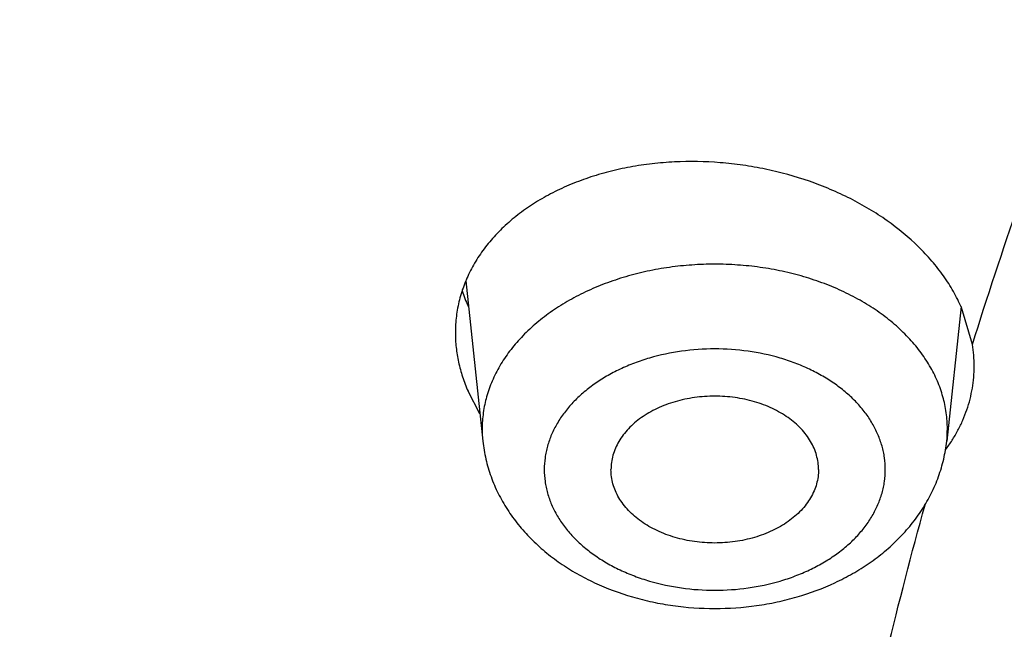
# Model space of a CAD drawing. Units: inches. Extents: x 0 to 11, y 0 to 8.5.
# Drawn here: x 4.3 to 4.4, y 5.7 to 5.8 of the extents above; entities that cross this region are included whole.
import ezdxf

# ---------------------------------------------------------------- set-up
doc = ezdxf.new("R2010")
doc.units = ezdxf.units.IN
doc.header["$LTSCALE"] = 0.605
doc.header["$MEASUREMENT"] = 0
doc.layers.get('0').update_dxf_attribs({"linetype": 'CONTINUOUS'})

msp = doc.modelspace()

# ---------------------------------------------------------------- linework, layer by layer
at = {"color": 7, "linetype": 'Continuous'}
for p, q in [((4.3188403209, 5.745410949299999), (4.319866816, 5.735760318500001)), ((4.3486701632, 5.7438628939), (4.347808328, 5.735760318500001)), ((4.3486663493, 5.743827037000001), (4.348676646, 5.7438485182)), ((4.3486666658, 5.7438269627), (4.3486767413, 5.743848496)), ((4.349356791, 5.741586834600001), (4.3486978301, 5.7438015423)), ((4.3196908428, 5.7374136103), (4.3189773139, 5.738761341699999))]:
    msp.add_line(p, q, dxfattribs=at)
for centre, radius, start, end in [((4.3268123732, 5.7475028042), 0.0086261948, 198.1822311647, 204.7303312477), ((4.3271350531, 5.7476426185), 0.008977775300000001, 204.679269302, 205.1466929212), ((4.341174442200001, 5.7402668784), 0.008288130999999999, 0.0351278202, 9.163865440100002), ((4.3268460033, 5.736503516900001), 0.007018646700000001, 180.0015883728, 186.0783960198), ((4.3408198448, 5.736504010599999), 0.0070279425, 353.9256266322, 359.9943889751999)]:
    msp.add_arc(centre, radius, start, end, dxfattribs=at)
for points, knots in [([(4.8889363354, 6.230072811799999), (4.8763107669, 6.230072811799999), (4.8510721574, 6.229633490599999), (4.8132986558, 6.2276576837), (4.775704463, 6.224369733500001), (4.7383795125, 6.2197772155), (4.7014122974, 6.2138906985), (4.6648906236, 6.2067237042), (4.6289011363, 6.1982926667), (4.5935291826, 6.188616869600001), (4.5588585937, 6.1777183832), (4.5249714992, 6.1656219925), (4.491948149700001, 6.152355110599999), (4.4598667478, 6.137947698300001), (4.4288033029, 6.122432172000001), (4.398831481, 6.1058433019), (4.370022536600001, 6.0882181711), (4.3424450259, 6.069595920199999), (4.3161654101, 6.0500182889), (4.2953162624, 6.0328746354), (4.2793564986, 6.0187214083), (4.2677969008, 6.007937886900001), (4.256607502400001, 5.9969499629), (4.2422490817, 5.9820950703), (4.2252463001, 5.9630489218), (4.2094373788, 5.9432526869), (4.1976208407, 5.9270849934), (4.1892064, 5.9148462086), (4.1812123413, 5.9024560953), (4.173643946, 5.8899217989), (4.1665063803, 5.8772507362), (4.1598045572, 5.8644504412), (4.1535431624, 5.851528608300001), (4.147726634, 5.838493082899999), (4.142359154599999, 5.8253518642), (4.1374446396, 5.8121131027), (4.132986724599999, 5.7987850979), (4.1289887525, 5.7853762936), (4.125453759, 5.7718952722), (4.122384460899999, 5.7583507455), (4.1197832434, 5.744751545800001), (4.1176521485, 5.7311066071), (4.115992862200001, 5.7174249752), (4.1148067067, 5.703715701599999), (4.1140946307, 5.689988165), (4.1139363354, 5.680829102000001), (4.1139363354, 5.676251162100001)], [0, 0, 0, 0, 0.0360368374, 0.07203160089999999, 0.1079424774, 0.1437282194, 0.1793484077, 0.2147637329, 0.2499362766, 0.2848297935, 0.3194099955, 0.3536448384, 0.3875048085, 0.4209632115, 0.4539964591, 0.4865843548, 0.5187103741, 0.5503619359, 0.5815306627, 0.6122126218, 0.6273722866, 0.6424109384000001, 0.6573294276, 0.6721289165000001, 0.7013744572, 0.730165718, 0.7443987297, 0.7585263783, 0.7725520441, 0.7864794152, 0.8003124815, 0.8140555270000001, 0.8277131209, 0.8412901065, 0.8547915898, 0.8682229251000001, 0.8815897006, 0.8948977215999999, 0.9081529928000001, 0.9213617000000001, 0.9345301891, 0.9476649456999999, 0.9607725731, 0.9738597711, 0.9869333029999999, 1, 1, 1, 1]), ([(4.1139363354, 5.676251162100001), (4.1139363354, 5.6807347651), (4.1140920709, 5.689705448400001), (4.1147926674, 5.703151364400001), (4.1159598531, 5.716581186799999), (4.1175929163, 5.7299865853), (4.119690861600001, 5.743359515800001), (4.122252411, 5.7566918833), (4.1252760038, 5.7699756388), (4.1287597989, 5.78320276), (4.1327016766, 5.796365262799999), (4.1370992402, 5.809455204400001), (4.1419498174, 5.8224646886), (4.147250462, 5.8353858711), (4.1529979569, 5.848210963400001), (4.159188815899999, 5.8609322374), (4.1658192874, 5.8735420307), (4.1728853536, 5.886032748099999), (4.1803827422, 5.8983968774), (4.1883068956, 5.910626951699999), (4.1966531019, 5.922715709099999), (4.208385725299999, 5.9387018533), (4.224097216100001, 5.9582943514), (4.2410031133, 5.9771544003), (4.2552919718, 5.9918778645), (4.2664371181, 6.0027786047), (4.2779570886, 6.0134825126), (4.2938749395, 6.0275429277), (4.3146839837, 6.0445864257), (4.3409286679, 6.0640623323), (4.3684915279, 6.0826035948), (4.3973057832, 6.100165515), (4.427302217, 6.1167061965), (4.4584086453, 6.132186036599999), (4.4905502721, 6.1465679897), (4.52364981, 6.1598176168), (4.557627678899999, 6.1719031762), (4.5924021867, 6.1827957073), (4.6278897268, 6.1924690977), (4.6640049773, 6.2009001504), (4.7006611002, 6.208068645), (4.737769968899999, 6.2139573814), (4.7752423109, 6.218552231399999), (4.8129881811, 6.2218421673), (4.8509162101, 6.2238192921), (4.8762586111, 6.2242589175), (4.8889363354, 6.2242589175)], [0, 0, 0, 0, 0.0128508591, 0.0257094521, 0.0385834803, 0.0514805803, 0.0644082925, 0.07737403030000001, 0.090385051, 0.103448428, 0.1165710247, 0.1297594704, 0.1430201383, 0.1563591256, 0.1697822357, 0.1832949631, 0.19690248, 0.2106096254, 0.2244208963, 0.2383404406, 0.2523720527, 0.26651917, 0.2951690856, 0.3243134641, 0.339077159, 0.3539695078, 0.3689914852, 0.3841437326, 0.4148377092, 0.4460525687, 0.4777822192, 0.5100160211, 0.5427390809, 0.5759325538000001, 0.6095739477000001, 0.6436374254, 0.6780941064, 0.7129123621, 0.7480581089, 0.7834950944, 0.8191851804000001, 0.8550886209, 0.8911643362999999, 0.9273701840999999, 0.9636632304, 1, 1, 1, 1]), ([(4.1139363354, 5.6638767934), (4.1139363354, 5.6683603964), (4.1140920709, 5.6773310798), (4.1147926674, 5.6907769958), (4.1159598531, 5.7042068182), (4.1175929163, 5.7176122166), (4.119690861600001, 5.7309851471), (4.122252411, 5.744317514600001), (4.1252760038, 5.7576012701), (4.1287597989, 5.7708283913), (4.1327016766, 5.7839908941), (4.1370992402, 5.7970808357), (4.1419498174, 5.81009032), (4.147250462, 5.8230115025), (4.1529979569, 5.8358365947), (4.159188815899999, 5.8485578687), (4.1658192874, 5.861167662000001), (4.1728853536, 5.8736583794), (4.1803827422, 5.8860225087), (4.1883068956, 5.898252583), (4.1966531019, 5.9103413404), (4.208385725299999, 5.926327484600001), (4.224097216100001, 5.9459199827), (4.2410031133, 5.964780031599999), (4.2552919718, 5.9795034958), (4.2664371181, 5.990404236), (4.2779570886, 6.0011081439), (4.2938749395, 6.015168559), (4.3146839837, 6.032212057000001), (4.3409286679, 6.0516879637), (4.3684915279, 6.0702292261), (4.3973057832, 6.0877911464), (4.427302217, 6.104331827799999), (4.4584086453, 6.1198116679), (4.4905502721, 6.134193621000001), (4.52364981, 6.147443248099999), (4.557627678899999, 6.1595288075), (4.5924021867, 6.1704213387), (4.6278897268, 6.180094728999999), (4.6640049773, 6.188525781799999), (4.7006611002, 6.1956942763), (4.737769968899999, 6.2015830127), (4.7752423109, 6.2061778627), (4.8129881811, 6.2094677987), (4.8509162101, 6.2114449234), (4.8762586111, 6.2118845488), (4.8889363354, 6.2118845488)], [0, 0, 0, 0, 0.0128508591, 0.0257094521, 0.0385834803, 0.0514805803, 0.0644082925, 0.07737403030000001, 0.090385051, 0.103448428, 0.1165710247, 0.1297594704, 0.1430201383, 0.1563591256, 0.1697822357, 0.1832949631, 0.19690248, 0.2106096254, 0.2244208963, 0.2383404406, 0.2523720527, 0.26651917, 0.2951690856, 0.3243134641, 0.339077159, 0.3539695078, 0.3689914852, 0.3841437326, 0.4148377092, 0.4460525687, 0.4777822192, 0.5100160211, 0.5427390809, 0.5759325538000001, 0.6095739477000001, 0.6436374254, 0.6780941064, 0.7129123621, 0.7480581089, 0.7834950944, 0.8191851804000001, 0.8550886209, 0.8911643362999999, 0.9273701840999999, 0.9636632304, 1, 1, 1, 1]), ([(4.8889363354, 5.115869038), (4.876463091000001, 5.115869038), (4.8515294389, 5.1163015726), (4.8142131528, 5.1182468082), (4.7770760869, 5.1214836805), (4.7402081375, 5.1260044202), (4.7036977989, 5.1317981768), (4.6676329037, 5.1388510503), (4.6321001573, 5.1471461187), (4.5971849966, 5.1566634861), (4.562971368, 5.1673803316), (4.5295415292, 5.1792709625), (4.4969758545, 5.1923068858), (4.4653526416, 5.2064568721), (4.4347479281, 5.2216870379), (4.4052353132, 5.23796093), (4.3768857844, 5.2552396104), (4.3497675573, 5.273481758), (4.3239459164, 5.2926437632), (4.2994830724, 5.312679828399999), (4.2764380131, 5.3335420955), (4.2548664153, 5.3551806731), (4.2348203592, 5.3775440232), (4.216348824, 5.4005780738), (4.2022476364, 5.420367409600001), (4.1918110658, 5.436475185700001), (4.1844345527, 5.4486399603), (4.1774824689, 5.460929197), (4.1709589367, 5.4733356111), (4.1648679307, 5.485851701900001), (4.1592131372, 5.4984699382), (4.1539979873, 5.5111827146), (4.1492256454, 5.5239823686), (4.14489901, 5.536861182000001), (4.1410207104, 5.5498113862), (4.1375931056, 5.562825166900001), (4.1346182809, 5.5758946682), (4.1320980471, 5.5890119982), (4.130033939300001, 5.6021692337), (4.1284272154, 5.615358425399999), (4.127278855299999, 5.628571602899999), (4.1265895592, 5.6418007796), (4.1263597471, 5.6550379586), (4.1265895592, 5.6682751377), (4.127278855299999, 5.681504314400001), (4.1284272154, 5.6947174918), (4.130033939300001, 5.7079066835), (4.1320980471, 5.7210639191), (4.1346182809, 5.7341812491), (4.1375931056, 5.747250750399999), (4.1410207104, 5.760264531), (4.14489901, 5.7732147353), (4.1492256454, 5.7860935487), (4.1539979873, 5.7988932027), (4.1592131372, 5.811605979099999), (4.1648679307, 5.824224215399999), (4.1709589367, 5.8367403061), (4.1774824689, 5.849146720199999), (4.1844345527, 5.861435957), (4.1918110658, 5.8736007315), (4.2022476364, 5.8897085077), (4.216348824, 5.909497843500001), (4.2348203591, 5.932531894099999), (4.2548664153, 5.954895244099999), (4.2764380131, 5.976533821799999), (4.2994830724, 5.9973960888), (4.3239459164, 6.017432154), (4.3497675573, 6.0365941593), (4.3768857844, 6.0548363068), (4.4052353132, 6.0721149872), (4.4347479281, 6.088388879299999), (4.4653526416, 6.103619045199999), (4.4969758545, 6.1177690315), (4.5295415292, 6.1308049548), (4.562971368, 6.1426955857), (4.5971849966, 6.1534124311), (4.6321001572, 6.1629297986), (4.6676329037, 6.1712248669), (4.7036977989, 6.1782777404), (4.7402081375, 6.184071497100001), (4.7770760869, 6.188592236799999), (4.8142131528, 6.191829108999999), (4.8515294389, 6.1937743447), (4.876463091000001, 6.194206879299999), (4.8889363354, 6.194206879299999)], [0, 0, 0, 0, 0.0181685267, 0.0363151921, 0.0544182582, 0.0724562574, 0.0904081185, 0.1082533016, 0.1259719334, 0.1435449447, 0.1609542092, 0.1781826849, 0.1952145575, 0.2120353864, 0.2286322531, 0.2449939114, 0.2611109388, 0.2769758887, 0.2925834408, 0.3079305496, 0.3230165847, 0.3378434635, 0.3524157672, 0.3667408373, 0.3808288445, 0.3877886713000001, 0.3946943608, 0.4015479873, 0.4083517992, 0.415108216, 0.4218198237, 0.4284893696, 0.4351197556, 0.4417140302000001, 0.4482753801, 0.4548071198, 0.4613126812, 0.467795601, 0.4742595078, 0.4807081085, 0.4871451731000001, 0.49357452, 0.5, 0.50642548, 0.5128548269, 0.5192918915, 0.5257404922, 0.5322043989999999, 0.5386873188, 0.5451928802, 0.5517246199, 0.5582859698, 0.5648802444, 0.5715106303999999, 0.5781801763000001, 0.584891784, 0.5916482008, 0.5984520127, 0.6053056392, 0.6122113287, 0.6191711555, 0.6332591627, 0.6475842328, 0.6621565365, 0.6769834153000001, 0.6920694504000001, 0.7074165592, 0.7230241113, 0.7388890612000001, 0.7550060886, 0.7713677469, 0.7879646136, 0.8047854425, 0.8218173151, 0.8390457908, 0.8564550553, 0.8740280666, 0.8917466984, 0.9095918815, 0.9275437426, 0.9455817418000001, 0.9636848079000001, 0.9818314733, 1, 1, 1, 1]), ([(4.8889363354, 5.1184870549), (4.8765236567, 5.1184870549), (4.8517110738, 5.1189174892), (4.8145759826, 5.120853279499999), (4.7776192414, 5.124074434700001), (4.74093031, 5.1285732232), (4.704597252799999, 5.1343388474), (4.6687074763, 5.141357474599999), (4.6333472645, 5.1496122649), (4.5986016398, 5.1590834194), (4.5645541406, 5.1697482275), (4.5312866255, 5.1815811217), (4.4988790784, 5.1945537471), (4.4674094168, 5.208635026000001), (4.436953309100001, 5.2237912394), (4.407583997300001, 5.2399861111), (4.3793721239, 5.2571808923), (4.3523855736, 5.2753344623), (4.3266893136, 5.2944034235), (4.3023452526, 5.314342200500001), (4.279412092099999, 5.3351031677), (4.257945238500001, 5.3566366759), (4.237996519, 5.3788914373), (4.2196146753, 5.4018136425), (4.2055819581, 5.421506888200001), (4.1951960638, 5.4375364506), (4.1878553685, 5.4496421572), (4.1809370416, 5.4618717217), (4.174445185400001, 5.474217894600001), (4.1683837552, 5.486673211599999), (4.1627564195, 5.499230178099999), (4.1575665925, 5.511881225700001), (4.1528174235, 5.524618729), (4.1485117967, 5.5374350074), (4.1446523288, 5.5503223299), (4.1412413672, 5.5632729202), (4.1382809872, 5.5762789605), (4.1357729908, 5.5893325973), (4.1337189056, 5.6024259459), (4.1321199834, 5.6155510955), (4.1309771993, 5.628700114299999), (4.1302912502, 5.6418650548), (4.130062553999999, 5.6550379586), (4.1302912502, 5.6682108625), (4.1309771993, 5.681375803), (4.1321199834, 5.694524821799999), (4.1337189056, 5.7076499714), (4.1357729908, 5.72074332), (4.1382809873, 5.733796956799999), (4.1412413672, 5.746802997100001), (4.1446523288, 5.7597535874), (4.1485117967, 5.7726409099), (4.1528174235, 5.785457188300001), (4.1575665925, 5.7981946916), (4.1627564195, 5.810845739199999), (4.1683837552, 5.8234027057), (4.174445185400001, 5.8358580227), (4.1809370416, 5.848204195499999), (4.1878553685, 5.86043376), (4.1951960638, 5.872539466699999), (4.2055819581, 5.888569029), (4.2196146753, 5.9082622747), (4.237996519, 5.9311844799), (4.257945238500001, 5.9534392414), (4.279412092099999, 5.9749727496), (4.3023452526, 5.995733716799999), (4.3266893136, 6.0156724937), (4.3523855736, 6.034741455), (4.3793721239, 6.052895025), (4.407583997300001, 6.0700898061), (4.436953309100001, 6.086284677899999), (4.4674094169, 6.1014408913), (4.4988790784, 6.1155221702), (4.5312866255, 6.128494795599999), (4.5645541406, 6.1403276897), (4.5986016398, 6.1509924979), (4.6333472645, 6.1604636523), (4.6687074763, 6.168718442699999), (4.704597252799999, 6.1757370699), (4.74093031, 6.1815026941), (4.7776192414, 6.1860014826), (4.8145759826, 6.189222637699999), (4.8517110738, 6.191158428), (4.8765236567, 6.1915888624), (4.8889363354, 6.1915888624)], [0, 0, 0, 0, 0.0181685267, 0.0363151921, 0.0544182582, 0.0724562574, 0.0904081185, 0.1082533016, 0.1259719334, 0.1435449447, 0.1609542092, 0.1781826849, 0.1952145575, 0.2120353864, 0.2286322531, 0.2449939114, 0.2611109388, 0.2769758887, 0.2925834408, 0.3079305496, 0.3230165847, 0.3378434635, 0.3524157672, 0.3667408373, 0.3808288445, 0.3877886713000001, 0.3946943608, 0.4015479873, 0.4083517992, 0.415108216, 0.4218198237, 0.4284893696, 0.4351197556, 0.4417140302000001, 0.4482753801, 0.4548071198, 0.4613126812, 0.467795601, 0.4742595078, 0.4807081085, 0.4871451731000001, 0.49357452, 0.5, 0.50642548, 0.5128548269, 0.5192918915, 0.5257404922, 0.5322043989999999, 0.5386873188, 0.5451928802, 0.5517246199, 0.5582859698, 0.5648802444, 0.5715106303999999, 0.5781801763000001, 0.5848917841, 0.5916482008, 0.5984520127, 0.6053056392, 0.6122113288000001, 0.6191711555, 0.6332591627, 0.6475842328, 0.6621565365, 0.6769834153000001, 0.6920694504000001, 0.7074165592, 0.7230241114, 0.7388890612000001, 0.7550060886, 0.7713677469, 0.7879646136, 0.8047854425, 0.8218173151, 0.8390457908, 0.8564550553, 0.8740280666, 0.8917466984, 0.9095918815, 0.9275437426, 0.9455817418000001, 0.9636848079000001, 0.9818314734, 1, 1, 1, 1]), ([(4.8889363354, 5.1770560435), (4.8773219042, 5.1770560435), (4.8541049949, 5.177458797), (4.8193580264, 5.1792700987), (4.7847779388, 5.1822841041), (4.750448438399999, 5.1864935798), (4.7164519264, 5.1918884225), (4.6828701879, 5.1984556876), (4.6497839586, 5.2061796207), (4.6172727928, 5.2150416941), (4.5854148564, 5.2250206577), (4.5542867446, 5.2360925904), (4.5239632965, 5.2482309578), (4.4945174196, 5.2614066826), (4.4660199163, 5.2755882148), (4.4385393172, 5.2907416086), (4.4121417234, 5.3068306097), (4.3868906532, 5.3238167407), (4.362846895400001, 5.3416593943), (4.3400683788, 5.3603159276), (4.318610028399999, 5.3797417761), (4.2985236881, 5.3998904844), (4.2798578524, 5.420714062899999), (4.2626581279, 5.4421621624), (4.2495278418, 5.4605889538), (4.2398098546, 5.4755876698), (4.2329412326, 5.486914869700001), (4.2264678169, 5.4983579623), (4.2203934461, 5.509910164400001), (4.214721821, 5.5215644915), (4.2094563736, 5.5333139311), (4.2046002994, 5.5451514015), (4.2001565452, 5.5570697679), (4.1961278096, 5.5690618434), (4.1925165407, 5.581120394199999), (4.1893249346, 5.593238144), (4.1865549335, 5.6054077779), (4.184208224, 5.6176219475), (4.1822862355, 5.629873275), (4.1807901388, 5.6421543585), (4.179720846, 5.6544577761), (4.179079009200001, 5.6667760914), (4.17886502, 5.679101858099999), (4.179079009200001, 5.6914276248), (4.179720846, 5.7037459402), (4.1807901388, 5.716049357799999), (4.1822862355, 5.7283304412), (4.184208224, 5.7405817688), (4.1865549335, 5.7527959384), (4.1893249346, 5.7649655723), (4.1925165407, 5.777083322), (4.1961278096, 5.789141872899999), (4.2001565452, 5.8011339484), (4.2046002994, 5.8130523148), (4.2094563736, 5.8248897852), (4.214721821, 5.8366392248), (4.2203934461, 5.8482935519), (4.2264678169, 5.859845754), (4.2329412326, 5.8712888466), (4.2398098546, 5.8826160465), (4.2495278418, 5.8976147625), (4.2626581279, 5.9160415539), (4.2798578524, 5.9374896534), (4.2985236881, 5.958313231900001), (4.318610028399999, 5.9784619402), (4.3400683788, 5.9978877887), (4.362846895400001, 6.016544321900001), (4.3868906532, 6.034386975499999), (4.4121417234, 6.0513731065), (4.4385393172, 6.0674621077), (4.4660199163, 6.082615501499999), (4.4945174196, 6.0967970337), (4.5239632965, 6.109972758500001), (4.5542867446, 6.1221111259), (4.5854148564, 6.1331830586), (4.6172727928, 6.1431620222), (4.6497839586, 6.1520240955), (4.6828701879, 6.1597480286), (4.7164519264, 6.1663152937), (4.750448438399999, 6.1717101365), (4.7847779388, 6.1759196122), (4.8193580264, 6.1789336176), (4.8541049949, 6.180744919299999), (4.8773219042, 6.1811476728), (4.8889363354, 6.1811476728)], [0, 0, 0, 0, 0.0181685272, 0.0363151928, 0.0544182589, 0.07245625809999999, 0.0904081192, 0.1082533022, 0.125971934, 0.1435449453, 0.1609542098, 0.1781826854, 0.195214558, 0.2120353868, 0.2286322535, 0.2449939118, 0.2611109392, 0.276975889, 0.2925834412, 0.3079305499, 0.323016585, 0.3378434638, 0.3524157674, 0.3667408375, 0.3808288447, 0.3877886714, 0.394694361, 0.4015479875, 0.4083517993, 0.4151082161, 0.4218198238, 0.4284893698, 0.4351197557, 0.4417140303, 0.4482753801, 0.4548071199, 0.4613126813, 0.4677956011, 0.4742595079, 0.4807081085, 0.4871451731000001, 0.49357452, 0.5, 0.50642548, 0.5128548269, 0.5192918915, 0.5257404921, 0.5322043989, 0.5386873187, 0.5451928801, 0.5517246199, 0.5582859697, 0.5648802443, 0.5715106302, 0.5781801762, 0.5848917839, 0.5916482007, 0.5984520125, 0.605305639, 0.6122113286, 0.6191711553, 0.6332591625, 0.6475842326, 0.6621565361999999, 0.676983415, 0.6920694501000001, 0.7074165588, 0.723024111, 0.7388890607999999, 0.7550060881999999, 0.7713677465000001, 0.7879646131999999, 0.804785442, 0.8218173146, 0.8390457901999999, 0.8564550546999999, 0.8740280659999999, 0.8917466978, 0.9095918808, 0.9275437419, 0.9455817411, 0.9636848071999999, 0.9818314728, 1, 1, 1, 1]), ([(4.6118806226, 5.2350477585), (4.6034069214, 5.237801154900001), (4.5866284474, 5.2435575506), (4.561888599, 5.2529802079), (4.5377343091, 5.263135169), (4.5142091972, 5.2740041818), (4.4913553112, 5.2855678682), (4.4692136188, 5.2978055772), (4.4478237866, 5.310695471), (4.4272241507, 5.324214551), (4.4074516401, 5.3383387032), (4.3885417165, 5.3530427398), (4.370528313299999, 5.3683004435), (4.3534437786, 5.3840846126), (4.3373188208, 5.400367106900001), (4.3221824573, 5.417118894), (4.308061965799999, 5.4343100964), (4.2949828374, 5.451910037699999), (4.2829687321, 5.4698872903), (4.2720414355, 5.488209722000001), (4.2622208162, 5.506844544600001), (4.2535247844, 5.5257583625), (4.2459692503, 5.544917224), (4.2395680833, 5.564286675700001), (4.234333073, 5.583831820299999), (4.2302738909, 5.6035173798), (4.2273980572, 5.6233077641), (4.2257109114, 5.6431671446), (4.2252155912, 5.6630595334), (4.2259130182, 5.6829488652), (4.2278018946, 5.7027990822), (4.2308787086, 5.7225742175), (4.2351377492, 5.7422384776), (4.2405711295, 5.7617563203), (4.247168816499999, 5.7810925273), (4.2549186656, 5.8002122725), (4.2638064585, 5.819081183200001), (4.2738159432, 5.8376653985), (4.2849288748, 5.8559316222), (4.297125056700001, 5.8738471737), (4.310382382799999, 5.891380037), (4.3246768796, 5.9084989083), (4.3399827501, 5.9251732436), (4.3562724184, 5.941373305), (4.373516577, 5.9570702082), (4.391684236000001, 5.9722359688), (4.4107427746, 5.9868435487), (4.4306579964, 6.000866901799999), (4.4513941867, 6.0142810194), (4.4729141734, 6.0270619733), (4.4951793906, 6.039186959199999), (4.5181499449, 6.050634337000001), (4.5417846853, 6.0613836705), (4.5660412744, 6.071415764199999), (4.5908762636, 6.080712698999999), (4.6162451691, 6.0892578648), (4.6421025513, 6.0970359912), (4.6684020947, 6.1040331755), (4.6950966944, 6.1102369089), (4.722138523, 6.1156360984), (4.7494791837, 6.1202210912), (4.7770695416, 6.1239836785), (4.804860770199999, 6.1269171625), (4.8421399391, 6.1297177789), (4.8702137005, 6.130557529), (4.8889363354, 6.130557529)], [0, 0, 0, 0, 0.0176928288, 0.0352169014, 0.0525607439, 0.06971383469999999, 0.08666668890000001, 0.1034109438, 0.1199394455, 0.1362463348, 0.1523271329, 0.1681788261, 0.1837999476, 0.1991906558, 0.2143528061, 0.229290016, 0.2440077184, 0.2585132025, 0.2728156368, 0.2869260725, 0.3008574221, 0.31462441, 0.3282434929, 0.3417327456, 0.3551117124, 0.3684012239, 0.3816231809, 0.3948003079, 0.4079558847, 0.4211134602, 0.4342965579999999, 0.4475283836, 0.4608315405, 0.4742277644, 0.4877376824, 0.5013806018, 0.5151743325, 0.5291350448, 0.5432771608, 0.5576132801, 0.5721541357, 0.5869085768, 0.6018835759000001, 0.6170842548, 0.6325139284, 0.6481741597999999, 0.6640648265, 0.6801841940000001, 0.6965289945, 0.7130945093000001, 0.7298746537, 0.7468620627, 0.7640481776000001, 0.7814233317, 0.7989768361, 0.8166970639, 0.8345715334999999, 0.8525869912999999, 0.8707294925, 0.8889844809999999, 0.9073368682999999, 0.9257711115999999, 0.9442712904999999, 0.9628211837999999, 1, 1, 1, 1]), ([(5.5344262946, 5.6638767934), (5.5344262946, 5.6676111446), (5.534296584400001, 5.6750827387), (5.5337130635, 5.6862817115), (5.5327409266, 5.697467278), (5.531380763600001, 5.708632504600001), (5.529633405499999, 5.7197706881), (5.5274999162, 5.7308750873), (5.5249815955, 5.741938998099999), (5.5220799762, 5.7529557386), (5.5187968243, 5.763918659), (5.5151341362, 5.7748211439), (5.5110941379, 5.7856566168), (5.5066792828, 5.7964185441), (5.501892250399999, 5.8071004387), (5.496735944, 5.8176958639), (5.491213488600001, 5.828198437999999), (5.4853282308, 5.8386018351), (5.4790837289, 5.848899798200001), (5.4724837786, 5.859086108), (5.465532304400001, 5.8691547165), (5.4557603176, 5.8824694197), (5.4426743628, 5.8987878275), (5.4285936302, 5.9144961549), (5.4166925273, 5.9267592334), (5.4042623962, 5.9389167889), (5.3879344185, 5.9536982428), (5.3672257479, 5.9706594571), (5.3453665302, 5.986880996900001), (5.3224097679, 6.0023237661), (5.2984106343, 6.0169509372), (5.2734269021, 6.030727504600001), (5.2475186592, 6.0436205143), (5.2207482115, 6.055599103), (5.193179928, 6.066634587899999), (5.1648800918, 6.0767005334), (5.1359167426, 6.0857728165), (5.1063595155, 6.0938296887), (5.0762794754, 6.1008518311), (5.0457489458, 6.1068224002), (5.0148413359, 6.1117270715), (4.983630964700001, 6.115554077200001), (4.9521928808, 6.118294232999999), (4.9206026827, 6.1199409614), (4.8889363354, 6.1204903102), (4.8572699882, 6.1199409614), (4.82567979, 6.118294232999999), (4.7942417062, 6.115554077200001), (4.763031335, 6.1117270716), (4.7321237251, 6.1068224002), (4.7015931955, 6.1008518311), (4.6715131553, 6.0938296888), (4.6419559282, 6.0857728165), (4.612992579, 6.0767005334), (4.584692742900001, 6.066634587999999), (4.5571244594, 6.055599103), (4.5303540117, 6.043620514400001), (4.5044457687, 6.030727504700001), (4.4794620366, 6.0169509372), (4.4554629029, 6.0023237662), (4.4325061407, 5.986880996900001), (4.410646923, 5.9706594571), (4.3899382523, 5.9536982429), (4.3736102746, 5.9389167889), (4.3611801435, 5.9267592335), (4.3492790407, 5.9144961549), (4.3351983081, 5.8987878276), (4.3221123533, 5.8824694197), (4.3123403664, 5.8691547165), (4.3053888922, 5.859086108), (4.298788942, 5.848899798200001), (4.292544440099999, 5.8386018352), (4.2866591823, 5.828198438099999), (4.2811367269, 5.817695864), (4.2759804204, 5.8071004388), (4.271193388, 5.7964185441), (4.2667785329, 5.7856566168), (4.2627385346, 5.7748211439), (4.2590758465, 5.763918659), (4.2557926946, 5.7529557386), (4.2528910753, 5.741938998099999), (4.2503727546, 5.7308750874), (4.2482392653, 5.719770688200001), (4.2464919072, 5.708632504600001), (4.2451317442, 5.697467278), (4.2441596073, 5.6862817115), (4.2435760864, 5.6750827387), (4.2434463762, 5.6676111446), (4.2434463762, 5.6638767934)], [0, 0, 0, 0, 0.006425448100000001, 0.0128547555, 0.0192917866, 0.0257403516, 0.0322042232, 0.0386871076, 0.0451926335, 0.0517243376, 0.0582856517, 0.0648798903, 0.0715102401, 0.0781797496, 0.08489132070000001, 0.0916477006, 0.09845147539999999, 0.1053050645, 0.1122107165, 0.1191705053, 0.126186328, 0.1332599036, 0.1475848956, 0.1621571198, 0.1695389849, 0.176985177, 0.1920711299, 0.2074181549, 0.223025622, 0.2388904852, 0.2550074247, 0.2713689937, 0.2879657698, 0.3047865069, 0.3218182866, 0.3390466683, 0.3564558378, 0.3740287532, 0.3917472883, 0.4095923739, 0.4275441371, 0.445582038, 0.4636850052000001, 0.4818315701, 0.5, 0.5181684298, 0.5363149948, 0.5544179618999999, 0.5724558628, 0.5904076261, 0.6082527117000001, 0.6259712468, 0.6435441622, 0.6609533317, 0.6781817133, 0.695213493, 0.7120342302, 0.7286310063, 0.7449925753, 0.7611095148, 0.776974378, 0.792581845, 0.8079288701, 0.823014823, 0.8304610151, 0.8378428802, 0.8524151043000001, 0.8667400964, 0.8738136718999999, 0.8808294946999999, 0.8877892835, 0.8946949354000001, 0.9015485245999999, 0.9083522993, 0.9151086792, 0.9218202503, 0.9284897598999999, 0.9351201097, 0.9417143483, 0.9482756623, 0.9548073665000001, 0.9613128924, 0.9677957768000001, 0.9742596484, 0.9807082134, 0.9871452445000001, 0.9935745519, 1, 1, 1, 1]), ([(4.2435080297, 5.663874119500001), (4.2435080297, 5.667608114), (4.2436377275, 5.675078994500001), (4.2442211927, 5.6862768977), (4.2451932368, 5.6974613959), (4.246553269800001, 5.708625556), (4.2483004611, 5.7197626757), (4.250433746600001, 5.730866014299999), (4.2529518267, 5.7419288683), (4.2558531688, 5.7529445565), (4.2591360071, 5.7639064299), (4.2627983455, 5.7748078734), (4.266837958, 5.7856423114), (4.2712523914, 5.7964032107), (4.2760389666, 5.807084085), (4.2811947804, 5.8176784983), (4.2867167082, 5.828180069199999), (4.2926014039, 5.8385824726), (4.2988453094, 5.848879452), (4.3054446294, 5.8590647889), (4.3123954397, 5.8691324357), (4.3221664932, 5.8824458671), (4.3352511978, 5.898762716599999), (4.3493305857, 5.9144695435), (4.3612305519, 5.926731450599999), (4.3736594959, 5.9388878447), (4.3899859137, 5.9536678871), (4.4106926063, 5.9706274813), (4.432549736399999, 5.9868474714), (4.455504306, 6.002288765599999), (4.4795011471, 6.0169145401), (4.5044824932, 6.030689791399999), (4.5303882617, 6.0435815693), (4.5571561522, 6.055559014299999), (4.5847218025, 6.0665934453), (4.6130189357, 6.0766584288), (4.6419795185, 6.0857298454), (4.6715339223, 6.0937859487), (4.7016110895, 6.100807419800001), (4.7321387031, 6.1067774184), (4.7630433607, 6.111681621900001), (4.7942507509, 6.115508262000001), (4.8256858319, 6.1182481554), (4.857273012799999, 6.119894726799999), (4.8889363355, 6.1204440237), (4.9205996581, 6.119894726799999), (4.952186838999999, 6.1182481554), (4.98362192, 6.115508262000001), (5.0148293102, 6.1116816218), (5.045733967799999, 6.1067774183), (5.0762615814, 6.100807419800001), (5.1063387486, 6.0937859487), (5.1358931524, 6.0857298454), (5.164853735199999, 6.0766584287), (5.1931508684, 6.0665934452), (5.2207165187, 6.055559014299999), (5.2474844092, 6.0435815692), (5.2733901777, 6.030689791399999), (5.2983715238, 6.01691454), (5.3223683649, 6.002288765599999), (5.3453229344, 5.9868474714), (5.3671800645, 5.9706274813), (5.3878867571, 5.9536678871), (5.404213175, 5.9388878447), (5.4166421189, 5.926731450599999), (5.4285420852, 5.9144695434), (5.442621473099999, 5.898762716599999), (5.4557061776, 5.8824458671), (5.4654772311, 5.8691324357), (5.4724280414, 5.8590647889), (5.4790273614, 5.848879452), (5.485271266900001, 5.8385824726), (5.4911559626, 5.828180069199999), (5.4966778904, 5.8176784983), (5.501833704199999, 5.807084085), (5.506620279400001, 5.7964032107), (5.5110347128, 5.7856423114), (5.5150743254, 5.7748078734), (5.5187366637, 5.7639064298), (5.522019502000001, 5.7529445565), (5.5249208441, 5.7419288683), (5.527438924199999, 5.730866014299999), (5.5295722097, 5.7197626757), (5.531319401, 5.708625556), (5.532679434099999, 5.6974613959), (5.533651478099999, 5.6862768977), (5.5342349433, 5.675078994600001), (5.5343646411, 5.667608114), (5.5343646411, 5.663874119500001)], [0, 0, 0, 0, 0.006425448100000001, 0.0128547555, 0.0192917866, 0.0257403516, 0.0322042233, 0.0386871077, 0.0451926336, 0.0517243377, 0.0582856517, 0.0648798904, 0.07151024019999999, 0.0781797497, 0.0848913208, 0.0916477007, 0.09845147539999999, 0.1053050645, 0.1122107165, 0.1191705053, 0.1261863281, 0.1332599037, 0.1475848957, 0.1621571199, 0.169538985, 0.1769851772, 0.1920711299, 0.207418155, 0.2230256221, 0.2388904853, 0.2550074247, 0.2713689938, 0.2879657699, 0.304786507, 0.3218182867, 0.3390466683, 0.3564558379, 0.3740287532, 0.3917472884000001, 0.4095923741, 0.4275441372, 0.445582038, 0.4636850052000001, 0.4818315702000001, 0.5, 0.5181684299, 0.5363149948, 0.554417962, 0.5724558628, 0.590407626, 0.6082527117000001, 0.6259712468, 0.6435441622, 0.6609533317, 0.6781817134, 0.695213493, 0.7120342301, 0.7286310063, 0.7449925753, 0.7611095148, 0.776974378, 0.7925818451000001, 0.8079288701, 0.8230148229, 0.830461015, 0.8378428801000001, 0.8524151043000001, 0.8667400962999999, 0.8738136718999999, 0.8808294946999999, 0.8877892835, 0.8946949355, 0.9015485245999999, 0.9083522993, 0.9151086792, 0.9218202503, 0.9284897598, 0.9351201095999999, 0.9417143483, 0.9482756623, 0.9548073664, 0.9613128923, 0.9677957767, 0.9742596483, 0.9807082134, 0.9871452445000001, 0.9935745519, 1, 1, 1, 1]), ([(5.5269759025, 5.663261684299999), (5.5269759025, 5.6669529327), (5.5268476895, 5.6743382881), (5.5262709037, 5.6854079998), (5.5253099874, 5.69646446), (5.5239655237, 5.707500815), (5.522238334, 5.718510439099999), (5.520129469900001, 5.7294866688), (5.5176402162, 5.7404228774), (5.514772088200001, 5.751312460199999), (5.5115268311, 5.7621488441), (5.5079064186, 5.77292549), (5.5039130507, 5.7836358974), (5.499549152899999, 5.794273608099999), (5.4948173735, 5.8048322098), (5.4897205825, 5.8153053403), (5.4842618686, 5.8256866913), (5.4784445398, 5.8359700099), (5.472272113300001, 5.8461491115), (5.4657483411, 5.8562178486), (5.4588771023, 5.8661702429), (5.4492179059, 5.8793312647), (5.4362829925, 5.8954613221), (5.4223647828, 5.910988340199999), (5.410601045, 5.9231098754), (5.3983143852, 5.935127105499999), (5.382174869, 5.9497379488), (5.361705222699999, 5.9665033929), (5.3400983088, 5.982537699600001), (5.3174065187, 5.9978022249), (5.2936843888, 6.0122605663), (5.2689890244, 6.0258781212), (5.243379820099999, 6.0386223165), (5.2169183632, 6.0504626461), (5.1896682792, 6.061370757000001), (5.161695086, 6.0713205185), (5.1330660384, 6.0802880873), (5.1038499677, 6.088251965900001), (5.0741171181, 6.095193056599999), (5.0439389787, 6.101094711699999), (5.0133881117, 6.1059427728), (4.9825379777, 6.1097256063), (4.9514627594, 6.112434134), (4.9202371825, 6.1140618558), (4.8889363354, 6.1146048644), (4.8576354883, 6.1140618558), (4.8264099114, 6.112434134), (4.7953346931, 6.1097256063), (4.7644845591, 6.1059427728), (4.7339336921, 6.101094711699999), (4.7037555527, 6.095193056599999), (4.6740227031, 6.088251965900001), (4.6448066324, 6.0802880873), (4.6161775848, 6.0713205185), (4.588204391600001, 6.061370757000001), (4.5609543076, 6.0504626461), (4.5344928507, 6.0386223165), (4.5088836465, 6.0258781212), (4.484188282, 6.0122605663), (4.4604661521, 5.9978022249), (4.437774362, 5.982537699600001), (4.4161674481, 5.9665033929), (4.3956978018, 5.9497379488), (4.3795582856, 5.935127105499999), (4.3672716258, 5.9231098754), (4.355507888, 5.910988340199999), (4.3415896783, 5.8954613221), (4.3286547649, 5.8793312647), (4.3189955685, 5.8661702429), (4.3121243297, 5.8562178486), (4.3056005575, 5.8461491115), (4.299428131, 5.8359700099), (4.2936108022, 5.8256866912), (4.288152088299999, 5.8153053403), (4.2830552973, 5.8048322098), (4.278323517900001, 5.794273608099999), (4.2739596201, 5.7836358974), (4.269966252200001, 5.77292549), (4.2663458397, 5.7621488441), (4.2631005826, 5.751312460199999), (4.2602324546, 5.7404228774), (4.257743200899999, 5.7294866688), (4.2556343369, 5.718510439099999), (4.2539071471, 5.707500815), (4.2525626834, 5.69646446), (4.251601767099999, 5.6854079998), (4.2510249813, 5.6743382881), (4.2508967683, 5.6669529327), (4.2508967683, 5.663261684299999)], [0, 0, 0, 0, 0.006425448100000001, 0.0128547555, 0.0192917866, 0.0257403516, 0.0322042233, 0.0386871076, 0.0451926336, 0.0517243377, 0.0582856517, 0.0648798904, 0.07151024019999999, 0.0781797497, 0.0848913208, 0.0916477007, 0.09845147539999999, 0.1053050645, 0.1122107165, 0.1191705053, 0.1261863281, 0.1332599037, 0.1475848957, 0.1621571199, 0.169538985, 0.1769851771, 0.1920711299, 0.2074181549, 0.223025622, 0.2388904852, 0.2550074247, 0.2713689937, 0.2879657699, 0.304786507, 0.3218182866, 0.3390466683, 0.3564558378, 0.3740287532, 0.3917472883, 0.409592374, 0.4275441372, 0.445582038, 0.4636850052000001, 0.4818315702000001, 0.5, 0.5181684298, 0.5363149948, 0.554417962, 0.5724558628, 0.590407626, 0.6082527117000001, 0.6259712468, 0.6435441622, 0.6609533317, 0.6781817134, 0.695213493, 0.7120342301, 0.7286310063, 0.7449925753, 0.7611095148, 0.776974378, 0.7925818451000001, 0.8079288701, 0.8230148229, 0.830461015, 0.8378428801000001, 0.8524151043000001, 0.8667400962999999, 0.8738136718999999, 0.8808294946999999, 0.8877892835, 0.8946949355, 0.9015485245999999, 0.9083522993, 0.9151086792, 0.9218202503, 0.9284897598, 0.9351201095999999, 0.9417143483, 0.9482756623, 0.9548073664, 0.9613128924, 0.9677957767, 0.9742596484, 0.9807082134, 0.9871452445000001, 0.9935745519, 1, 1, 1, 1]), ([(5.5085387491, 5.6614378259), (5.5085387491, 5.6650224099), (5.508414241100001, 5.6721943538), (5.5078541224, 5.6829441889), (5.506920973300001, 5.693681155399999), (5.5056153599, 5.7043985976), (5.50393808, 5.7150900813), (5.5018901549, 5.7257491357), (5.4994728322, 5.7363693253), (5.496687583300001, 5.7469442366), (5.493536102999999, 5.7574674862), (5.490020307899999, 5.7679327241), (5.4861423346, 5.7783336375), (5.4819045384, 5.788663954800001), (5.4773094911, 5.798917449099999), (5.4723599799, 5.809087942100001), (5.467059004299999, 5.8191693077), (5.4614097764, 5.8291554738), (5.4554157118, 5.839040434199999), (5.4490804541, 5.848818219400001), (5.4424077704, 5.8584830236), (5.4330276916, 5.871263737), (5.420466553, 5.8869276912), (5.406950531900001, 5.902006031900001), (5.395526725599999, 5.9137772963), (5.383595108, 5.9254472696), (5.3679219683, 5.939635909500001), (5.3480438248, 5.9559168902), (5.327061276499999, 5.9714878605), (5.305025201, 5.986311292999999), (5.2819885593, 6.000351837999999), (5.2580068064, 6.0135758928), (5.23313762, 6.0259518243), (5.207440808299999, 6.0374500086), (5.180978158299999, 6.0480429129), (5.1538132945, 6.0577051608), (5.126011528, 6.0664135972), (5.097639701399999, 6.074147346799999), (5.0687660292, 6.0808878644), (5.0394599344, 6.086618981900001), (5.0097918825, 6.0913269502), (4.9798332115, 6.0950004729), (4.9496559604, 6.097630734), (4.919332695400001, 6.0992114199), (4.8889363354, 6.099738737000001), (4.8585399754, 6.0992114199), (4.8282167104, 6.097630734), (4.7980394593, 6.0950004729), (4.7680807883, 6.0913269502), (4.7384127364, 6.086618981900001), (4.7091066416, 6.0808878644), (4.6802329694, 6.074147346799999), (4.6518611428, 6.0664135972), (4.6240593763, 6.0577051608), (4.5968945125, 6.0480429129), (4.5704318625, 6.0374500086), (4.5447350508, 6.0259518243), (4.5198658644, 6.0135758928), (4.4958841115, 6.000351837999999), (4.4728474698, 5.986311292999999), (4.450811394300001, 5.9714878605), (4.429828846, 5.9559168902), (4.4099507025, 5.939635909400001), (4.3942775628, 5.9254472696), (4.3823459452, 5.9137772963), (4.3709221389, 5.902006031900001), (4.3574061178, 5.8869276912), (4.3448449792, 5.871263737), (4.3354649004, 5.8584830236), (4.3287922167, 5.848818219400001), (4.322456959, 5.839040434199999), (4.3164628944, 5.8291554738), (4.3108136665, 5.8191693077), (4.3055126909, 5.809087942100001), (4.3005631797, 5.798917449099999), (4.295968132400001, 5.788663954800001), (4.2917303362, 5.7783336375), (4.2878523629, 5.7679327241), (4.2843365678, 5.7574674862), (4.2811850875, 5.7469442366), (4.2783998386, 5.7363693253), (4.2759825159, 5.725749135599999), (4.2739345908, 5.7150900813), (4.2722573109, 5.7043985976), (4.2709516975, 5.693681155399999), (4.2700185484, 5.6829441888), (4.2694584297, 5.6721943538), (4.2693339217, 5.6650224099), (4.2693339217, 5.6614378259)], [0, 0, 0, 0, 0.006425448, 0.0128547556, 0.0192917867, 0.0257403517, 0.0322042233, 0.0386871077, 0.0451926336, 0.0517243377, 0.0582856517, 0.0648798904, 0.07151024019999999, 0.0781797498, 0.0848913209, 0.0916477007, 0.09845147539999999, 0.1053050645, 0.1122107165, 0.1191705053, 0.1261863281, 0.1332599037, 0.1475848957, 0.1621571198, 0.169538985, 0.1769851772, 0.19207113, 0.2074181549, 0.223025622, 0.2388904853, 0.2550074247, 0.2713689937, 0.2879657699, 0.304786507, 0.3218182866, 0.3390466683, 0.3564558378, 0.3740287532, 0.3917472883, 0.409592374, 0.4275441372, 0.445582038, 0.4636850052000001, 0.4818315702000001, 0.5, 0.5181684299, 0.5363149948, 0.554417962, 0.5724558628, 0.590407626, 0.6082527117000001, 0.6259712468, 0.6435441622, 0.6609533317, 0.6781817134, 0.695213493, 0.7120342301, 0.7286310063, 0.7449925753, 0.7611095147, 0.776974378, 0.7925818451000001, 0.80792887, 0.8230148228, 0.830461015, 0.8378428802, 0.8524151043000001, 0.8667400962999999, 0.8738136718999999, 0.8808294946999999, 0.8877892835, 0.8946949355, 0.9015485245999999, 0.9083522993, 0.9151086790999999, 0.9218202501999999, 0.9284897598, 0.9351201095999999, 0.9417143483, 0.9482756623, 0.9548073664, 0.9613128923, 0.9677957767, 0.9742596483, 0.9807082133, 0.9871452444, 0.993574552, 1, 1, 1, 1]), ([(4.349356791, 5.741586834600001), (4.3511396455, 5.7472646545), (4.3550694167, 5.758574479), (4.3619907213, 5.7752546509), (4.3699529712, 5.7916994416), (4.375904731399999, 5.802412323), (4.3790431444, 5.8077166363)], [0, 0, 0, 0, 0.2457877099, 0.4941549617, 0.7454533797, 1, 1, 1, 1]), ([(4.8889363354, 5.133840648000001), (4.8748253252, 5.133840648000001), (4.846622685, 5.1344058451), (4.804445776100001, 5.1369471983), (4.762539217200001, 5.1411737498), (4.7210383373, 5.1470719754), (4.6800760271, 5.1546230069), (4.6397837443, 5.163802693), (4.6002907106, 5.1745816838), (4.5617235993, 5.1869255298), (4.5242061048, 5.2007947987), (4.487858557, 5.2161452075), (4.4527975412, 5.2329277732), (4.4191355334, 5.251088978899999), (4.3869805594, 5.2705709442), (4.3564358439, 5.2913116397), (4.3275995817, 5.313244993600001), (4.3005643663, 5.3363014408), (4.2754179507, 5.3604068873), (4.2560066919, 5.3814108852), (4.2415190177, 5.3986626085), (4.2312268608, 5.4117499746), (4.221463560899999, 5.425038639099999), (4.2122368711, 5.4385180723), (4.2035542802, 5.452177419), (4.1954227985, 5.4660057192), (4.187849007300001, 5.479991861699999), (4.1808390418, 5.4941246079), (4.1743985832, 5.508392593300001), (4.1685328584, 5.5227843401), (4.1632466332, 5.537288265), (4.1585442037, 5.5518926865), (4.1544293995, 5.566585837100001), (4.1509055723, 5.581355870199999), (4.1479755944, 5.5961908713), (4.1456418593, 5.611078868200001), (4.1439062708, 5.6260078401), (4.1427702475, 5.6409657298), (4.1422347194, 5.6559404535), (4.1423001221, 5.6709199119), (4.142966404, 5.6858920013), (4.14423302, 5.700844625299999), (4.146098933, 5.7157657036), (4.1485626226, 5.7306431908), (4.1516220686, 5.745465057100001), (4.1552747999, 5.7602194137), (4.1595177452, 5.7748940895), (4.1627279882, 5.7845872985), (4.1644286876, 5.7894149892)], [0, 0, 0, 0, 0.0371828893, 0.0743060656, 0.1113102898, 0.148137294, 0.1847302596, 0.2210343115, 0.2569970153, 0.2925688843, 0.3277038941, 0.3623600085, 0.3964997139, 0.430090564, 0.463105731, 0.4955245599, 0.5273331184000001, 0.5585247329, 0.5891004965, 0.6190697279999999, 0.6338340202, 0.6484541487, 0.6629337465999999, 0.6772770128, 0.6914887112, 0.7055741682, 0.7195392662000001, 0.7333904323, 0.7471346248999999, 0.7607793136, 0.7743324557, 0.7878024683, 0.8011981947, 0.8145288668, 0.8278040629000001, 0.8410336608, 0.8542277886, 0.8673967703000001, 0.8805510701, 0.8937012348000001, 0.9068578342, 0.920031402, 0.9332323768, 0.9464710448999999, 0.9597574839, 0.973101511, 0.9865126328, 1, 1, 1, 1]), ([(4.3486978301, 5.7438015423), (4.3485535396, 5.7441309773), (4.3482240759, 5.744783940700001), (4.3476246119, 5.7457214473), (4.3469179321, 5.746623575399999), (4.3458259162, 5.747785396799999), (4.3445547072, 5.7488300081), (4.3431456024, 5.749744508099999), (4.3420030119, 5.7503735746), (4.340797591499999, 5.7509318717), (4.3391107546, 5.7515795266), (4.3373465711, 5.7520645865), (4.335538313, 5.7523823554), (4.333711199100001, 5.752586073), (4.3318769764, 5.7526169316), (4.3300688648, 5.7524706409), (4.3287471461, 5.7522745323), (4.3274644397, 5.7519929888), (4.3262305942, 5.751628048200001), (4.3250552291, 5.7511823919), (4.3239475209, 5.7506593124), (4.3229161738, 5.750062692899999), (4.3219693451, 5.7493969874), (4.3211145934, 5.7486671909), (4.3203588249, 5.747878819299999), (4.3197082377, 5.7470378965), (4.3191682692, 5.74615093), (4.3187435156, 5.7452249252), (4.3184376457, 5.7442672633), (4.3182533095, 5.7432859527), (4.3182125716, 5.742622657999999), (4.3182125722, 5.7422913104)], [0, 0, 0, 0, 0.0277333691, 0.0562754711, 0.0856795206, 0.1159680203, 0.1790984866, 0.2119053533, 0.2454310137, 0.279584883, 0.3142626717, 0.3846846885, 0.4202127177, 0.455764882, 0.5263767978, 0.5612156668, 0.5955700103, 0.6293306629, 0.6624011502, 0.6947007087999999, 0.7261673318, 0.756760922, 0.786466387, 0.8152964806, 0.8432941452, 0.8705339045, 0.8971218236, 0.9231934745999999, 0.9489095586, 0.9744489909, 1, 1, 1, 1]), ([(4.3478477873, 5.7365033223), (4.3478477873, 5.7368277792), (4.347802232699999, 5.7374806626), (4.347598344200001, 5.738447800299999), (4.3472610959, 5.739395504), (4.3467941727, 5.740314222), (4.3462024924, 5.741195196100001), (4.3454920826, 5.7420300861), (4.344669995199999, 5.7428110902), (4.3437442485, 5.7435309309), (4.3427237757, 5.7441829002), (4.3416183674, 5.744760907100001), (4.3404385986, 5.745259533500001), (4.3391957423, 5.7456740889), (4.3379016718, 5.746000661699999), (4.3365687518, 5.7462361642), (4.3352097213, 5.7463783653), (4.333837572, 5.7464259163), (4.332465422699999, 5.7463783653), (4.331106392200001, 5.7462361642), (4.3297734722, 5.746000661699999), (4.3284794017, 5.7456740889), (4.3272365454, 5.745259533500001), (4.3260567765, 5.744760907100001), (4.3249513683, 5.7441829002), (4.3239308955, 5.7435309309), (4.3230051488, 5.7428110902), (4.3221830614, 5.7420300861), (4.321472651600001, 5.741195196100001), (4.3208809713, 5.740314222), (4.3204140481, 5.739395504), (4.3200767998, 5.738447800299999), (4.3198729113, 5.7374806626), (4.3198273567, 5.7368277792), (4.3198273567, 5.7365033223)], [0, 0, 0, 0, 0.0257298332, 0.0517038403, 0.0781504494, 0.1052684781, 0.1332177401, 0.1621138518, 0.1920269128, 0.2229830278, 0.2549676319, 0.2879298018, 0.3217870108, 0.3564299713, 0.3917273997, 0.4275306464, 0.4636781899, 0.5, 0.5363218101, 0.5724693536, 0.6082726003, 0.6435700287, 0.6782129892000001, 0.7120701982, 0.7450323681000001, 0.7770169722, 0.8079730871999999, 0.8378861482, 0.8667822598999999, 0.8947315218999999, 0.9218495506000001, 0.9482961597, 0.9742701668000001, 1, 1, 1, 1]), ([(4.3182125722, 5.7422913104), (4.3182125727, 5.7419951735), (4.3182452812, 5.7413987776), (4.318390755799999, 5.7405081735), (4.3186317117, 5.7396229187), (4.3188524415, 5.739046448300001), (4.3189773139, 5.738761341699999)], [0, 0, 0, 0, 0.2443263407, 0.4916587118, 0.7432015556999999, 1, 1, 1, 1]), ([(4.3441082899, 5.7340499887), (4.3441082899, 5.7342878443), (4.3440832757, 5.7346460375), (4.3440009468, 5.7351172651), (4.3438852402, 5.7355883429), (4.343678203500001, 5.736170221799999), (4.3433949765, 5.7367274433), (4.343124190899999, 5.7371589349), (4.3428190244, 5.7375872113), (4.342381330799999, 5.7381016225), (4.341778694599999, 5.7386741279), (4.3411000341, 5.739201845499999), (4.340351937699999, 5.739679793600001), (4.3395415838, 5.7401035212), (4.3386766789, 5.7404690712), (4.3374518495, 5.7408775972), (4.335834957699999, 5.741220967699999), (4.333837572, 5.741358677999999), (4.3318401863, 5.741220967699999), (4.3302232944, 5.7408775972), (4.328998465, 5.7404690712), (4.328133560099999, 5.7401035212), (4.3273232063, 5.739679793600001), (4.3265751099, 5.739201845499999), (4.3258964494, 5.7386741279), (4.3252938131, 5.7381016225), (4.3248561196, 5.7375872113), (4.3245509531, 5.7371589349), (4.3242801675, 5.7367274433), (4.3239969404, 5.736170221799999), (4.3237899038, 5.7355883429), (4.3236741971, 5.7351172651), (4.3235918682, 5.7346460375), (4.3235668541, 5.7342878443), (4.3235668541, 5.7340499887)], [0, 0, 0, 0, 0.0257331423, 0.0386839359, 0.0517254278, 0.0781754127, 0.1052969091, 0.1191672756, 0.1332617758, 0.1621615798, 0.1920784645, 0.2230385323, 0.2550272231, 0.2879935989, 0.3218551293, 0.3565025109, 0.4275655277000001, 0.5000000002, 0.5724344726, 0.6434974892, 0.6781448708, 0.7120064012, 0.7449727768000001, 0.7769614677, 0.8079215354000001, 0.8378384201000001, 0.8667382241, 0.8808327243999999, 0.8947030908, 0.9218245873, 0.9482745720999999, 0.9613160640999999, 0.9742668577, 1, 1, 1, 1]), ([(4.3477371636, 5.735238317), (4.3478770233, 5.7354256788), (4.348141187, 5.7358078293), (4.3484903886, 5.7364051778), (4.3487880774, 5.737019854500001), (4.3490331215, 5.737649583), (4.3492246176, 5.7382920922), (4.3493618539, 5.738945085499999), (4.3494443287, 5.7396061753), (4.3494625714, 5.740049967000001), (4.3494625717, 5.7402719598)], [0, 0, 0, 0, 0.1295655911, 0.2571622003, 0.3830777518, 0.5076412162, 0.6312158085, 0.7541923947, 0.8769807151000001, 1, 1, 1, 1]), ([(4.340087572, 5.7340499887), (4.340087572, 5.7341947305), (4.340067249700001, 5.7344859838), (4.3399762949, 5.7349174265), (4.3398258456, 5.735340200900001), (4.3396175563, 5.7357500379), (4.3393535806, 5.7361430667), (4.3389239939, 5.7366479609), (4.3383983633, 5.7370947387), (4.3378017713, 5.7374758397), (4.3371360135, 5.7378239698), (4.3362232227, 5.7381652416), (4.3350531544, 5.738413678), (4.333837572, 5.7384975365), (4.3326219896, 5.738413678), (4.3314519213, 5.7381652416), (4.3305391305, 5.7378239698), (4.3298733727, 5.7374758397), (4.3292767806, 5.7370947387), (4.3287511501, 5.7366479609), (4.328321563299999, 5.7361430667), (4.3280575877, 5.7357500379), (4.327849298399999, 5.735340200900001), (4.3276988491, 5.7349174265), (4.3276078942, 5.7344859838), (4.327587572, 5.7341947305), (4.327587572, 5.7340499887)], [0, 0, 0, 0, 0.0257411509, 0.0517263404, 0.078184484, 0.1053143231, 0.1332757567, 0.1621844516, 0.2230055323, 0.2550040564, 0.2879805877, 0.3564583104, 0.4275432146, 0.5, 0.5724567854, 0.6435416896, 0.7120194123, 0.7449959436, 0.7769944676999999, 0.8378155484, 0.8667242433, 0.8946856769, 0.9218155159999999, 0.9482736596, 0.9742588490999999, 1, 1, 1, 1]), ([(4.319866816, 5.735760318500001), (4.319905460899999, 5.7353969966), (4.3199971811, 5.734854420700001), (4.3201841002, 5.7341464489), (4.3204137513, 5.7334482296), (4.3207788844, 5.7325992646), (4.3212393582, 5.7317947739), (4.3216604888, 5.7311808045), (4.3221179168, 5.7305843313), (4.3227521953, 5.7298784499), (4.3236003199, 5.729103050499999), (4.3245290447, 5.7284003254), (4.3255300006, 5.727773196), (4.3269584141, 5.727036610800001), (4.3284902574, 5.7264672012), (4.330087070799999, 5.7260662843), (4.3317357958, 5.7257760205), (4.3338376074, 5.725631094500001), (4.3359394177, 5.725776028999999), (4.3375881392, 5.726066298099999), (4.3391849462, 5.726467220599999), (4.340716781999999, 5.7270366334), (4.342145186600001, 5.727773220900001), (4.3431461356, 5.728400350399999), (4.3440748529, 5.7291030748), (4.3449229703, 5.729878472), (4.3455572433, 5.730584350499999), (4.3460146672, 5.7311808211), (4.3464357941, 5.7317947877), (4.3468962642, 5.7325992745), (4.3472613949, 5.7334482354), (4.3474910446, 5.734146451799999), (4.3476779632, 5.734854422000001), (4.3477696831, 5.735396997), (4.347808328, 5.735760318500001)], [0, 0, 0, 0, 0.0291359275, 0.0437380236, 0.0583662941, 0.0877164808, 0.1172575605, 0.1321246186, 0.1470628694, 0.1771743161, 0.207659826, 0.2385650879, 0.2699193687, 0.3017315466, 0.3666086443, 0.3996314122, 0.4329369179999999, 0.5000009553, 0.5670649399000001, 0.6003703886, 0.6333930634, 0.6982699266, 0.7300819679, 0.7614360782999999, 0.7923411751999999, 0.8228265091, 0.8529377599, 0.8678759253, 0.8827428917, 0.912283799, 0.9416338377, 0.9562620551000001, 0.9708640995000001, 1, 1, 1, 1]), ([(4.3235668541, 5.7340499887), (4.3235668541, 5.7338121331), (4.3235918682, 5.7334539399), (4.3236741971, 5.7329827123), (4.3237899038, 5.732511634500001), (4.3239969404, 5.7319297557), (4.3242801675, 5.731372534099999), (4.3245509531, 5.7309410425), (4.3248561196, 5.7305127662), (4.3252938131, 5.729998355), (4.3258964494, 5.7294258496), (4.3265751099, 5.728898132), (4.3273232063, 5.7284201838), (4.328133560099999, 5.7279964562), (4.328998465, 5.7276309062), (4.3302232944, 5.7272223802), (4.3318401863, 5.7268790098), (4.333837572, 5.7267412994), (4.335834957699999, 5.7268790098), (4.3374518495, 5.7272223802), (4.3386766789, 5.7276309062), (4.3395415839, 5.7279964562), (4.340351937699999, 5.7284201838), (4.3411000341, 5.728898132), (4.3417786945, 5.7294258496), (4.342381330799999, 5.7299983549), (4.3428190244, 5.7305127662), (4.343124190899999, 5.7309410425), (4.3433949765, 5.731372534099999), (4.343678203500001, 5.7319297557), (4.3438852402, 5.732511634500001), (4.3440009468, 5.7329827123), (4.3440832757, 5.7334539399), (4.3441082899, 5.7338121331), (4.3441082899, 5.7340499887)], [0, 0, 0, 0, 0.0257331423, 0.0386839359, 0.0517254278, 0.0781754127, 0.1052969091, 0.1191672756, 0.1332617758, 0.1621615798, 0.1920784645, 0.2230385323, 0.2550272231, 0.2879935989, 0.3218551293, 0.3565025109, 0.4275655277000001, 0.5000000002, 0.5724344726, 0.6434974892, 0.6781448708, 0.7120064012, 0.7449727768000001, 0.7769614677, 0.8079215354000001, 0.8378384201000001, 0.8667382241, 0.8808327243999999, 0.8947030908, 0.9218245873, 0.9482745720999999, 0.9613160640999999, 0.9742668577, 1, 1, 1, 1]), ([(4.340087572, 5.7340499887), (4.340087572, 5.733905246900001), (4.340067249700001, 5.733613993600001), (4.3399762949, 5.733182550900001), (4.3398258456, 5.7327597765), (4.3396175563, 5.732349939600001), (4.3393535806, 5.7319569108), (4.3389239939, 5.7314520166), (4.3383983633, 5.7310052387), (4.3378017713, 5.7306241377), (4.3371360135, 5.7302760076), (4.3362232227, 5.729934735800001), (4.3350531544, 5.729686299400001), (4.333837572, 5.729602441), (4.3326219896, 5.729686299400001), (4.3314519213, 5.729934735800001), (4.3305391305, 5.7302760076), (4.3298733727, 5.7306241377), (4.3292767806, 5.7310052387), (4.3287511501, 5.7314520166), (4.328321563299999, 5.7319569108), (4.3280575877, 5.732349939600001), (4.327849298399999, 5.7327597765), (4.3276988491, 5.733182550900001), (4.3276078942, 5.733613993600001), (4.327587572, 5.733905246900001), (4.327587572, 5.7340499887)], [0, 0, 0, 0, 0.0257411509, 0.0517263404, 0.078184484, 0.1053143231, 0.1332757567, 0.1621844516, 0.2230055323, 0.2550040564, 0.2879805877, 0.3564583104, 0.4275432146, 0.5, 0.5724567854, 0.6435416896, 0.7120194123, 0.7449959436, 0.7769944676999999, 0.8378155484, 0.8667242433, 0.8946856769, 0.9218155159999999, 0.9482736596, 0.9742588490999999, 1, 1, 1, 1]), ([(4.3362390487, 5.660408910599999), (4.336277445, 5.663408875499999), (4.336452030299999, 5.669410221900001), (4.3370068958, 5.6784034751), (4.337854506, 5.6873853753), (4.3389944075, 5.6963510259), (4.3404259863, 5.705295685), (4.3421484851, 5.7142146162), (4.3441609502, 5.7231029837), (4.3456921706, 5.7289933983), (4.346505198, 5.731931156900001)], [0, 0, 0, 0, 0.1242283429, 0.248548187, 0.3730251081, 0.4977238002, 0.622708293, 0.7480415748999999, 0.8737851518, 1, 1, 1, 1])]:
    msp.add_open_spline(points, degree=3, knots=knots, dxfattribs=at)

doc.saveas('drawing.dxf')
